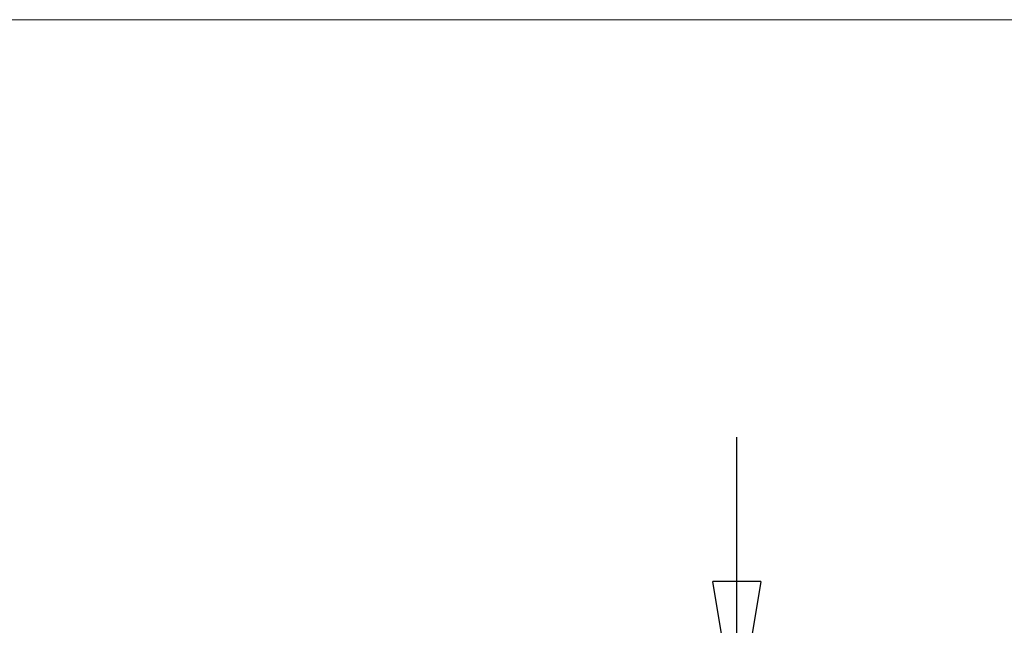
# Model space of a CAD drawing. Units: millimetres. Extents: x 15 to 270, y 9 to 206.
# Drawn here: x 67 to 108, y 181 to 206 of the extents above; entities that cross this region are included whole.
import ezdxf

# ---------------------------------------------------------------- set-up
doc = ezdxf.new("R2010")
doc.units = ezdxf.units.MM
doc.layers.add('FORMAT', color=7, linetype='Continuous')
doc.styles.add('SLDTEXTSTYLE1', font='TXT', dxfattribs={"width": 0.75})
doc.dimstyles.new('SLDDIMSTYLE3', dxfattribs={"dimtxt": 3.175, "dimasz": 5.9944, "dimexe": 0, "dimexo": 0.0625, "dimgap": 0.79375, "dimtad": 0, "dimtih": 1, "dimtoh": 1, "dimdec": 1, "dimlfac": 4, "dimrnd": 1e-09, "dimzin": 12, "dimdsep": 46, "dimtxsty": 'SLDTEXTSTYLE1', "dimblk1": 'CLOSED', "dimblk2": 'CLOSED', "dimsah": 1, "dimcen": 0.09, "dimadec": 0, "dimazin": 0, "dimtfac": 1, "dimtofl": 0, "dimtmove": 0, "dimatfit": 3, "dimldrblk": 'CLOSED', "dimfxl": 1, "dimtolj": 1, "dimtzin": 12, "dimarcsym": 0})

# ---------------------------------------------------------------- blocks, each defined once
blk = doc.blocks.new('_CLOSED')
at = {"color": 0, "linetype": 'ByBlock', "lineweight": -2}
for p, q in [((-1, 0.166667), (0, 0)), ((-1, 0.166667), (-1, -0.166667)), ((0, 0), (-1, -0.166667)), ((0, 0), (-1, 0))]:
    blk.add_line(p, q, dxfattribs=at)
blk = doc.blocks.new('*D10')
at = {"layer": 'FORMAT'}
for p, q in [((96.476, 176.432), (96.476, 188.421)), ((73.228, 176.432), (97.466, 176.432)), ((96.476, 176.432), (96.476, 170.79)), ((91.086, 170.412), (91.086, 166.124)), ((91.086, 170.412), (91.729, 170.412)), ((101.865, 170.412), (101.222, 170.412)), ((101.865, 170.412), (101.865, 166.124)), ((91.086, 166.124), (91.729, 166.124)), ((101.865, 166.124), (101.222, 166.124)), ((96.476, 154.093), (96.476, 160.701)), ((87.243, 154.093), (97.466, 154.093)), ((96.476, 154.093), (96.476, 142.105))]:
    blk.add_line(p, q, dxfattribs=at)
at = {"layer": 'FORMAT', "xscale": 5.9944, "yscale": 5.9944}
for p, rotation in [((96.476, 176.432, 0.025), 270), ((96.476, 154.093, 0.025), 90)]:
    blk.add_blockref('_CLOSED', p, dxfattribs=dict(at, rotation=rotation))
at = {"layer": 'FORMAT', "char_height": 3.175, "attachment_point": 1, "style": 'SLDTEXTSTYLE1'}
for s, insert in [('3.52', (92.373, 169.838)), ('89.4', (92.373, 164.794))]:
    blk.add_mtext(s, dxfattribs=dict(at, insert=insert))

msp = doc.modelspace()

# ---------------------------------------------------------------- linework, layer by layer
at = {"color": 7, "linetype": 'Continuous', "lineweight": 0}
msp.add_line((269.856, 205.801), (15.052, 205.801), dxfattribs=at)

# ---------------------------------------------------------------- dimensions: what is measured, and where the dimension line sits
at = {"layer": 'FORMAT'}
dim = msp.add_linear_dim(base=(96.476, 176.432), p1=(86.252, 154.093), p2=(72.237, 176.432), angle=90, dimstyle='SLDDIMSTYLE3', dxfattribs=at)
dim.commit()
dim.dimension.update_dxf_attribs({"geometry": '*D10', "text_midpoint": (96.476, 165.746), "dimtype": 160})

doc.saveas('drawing.dxf')
